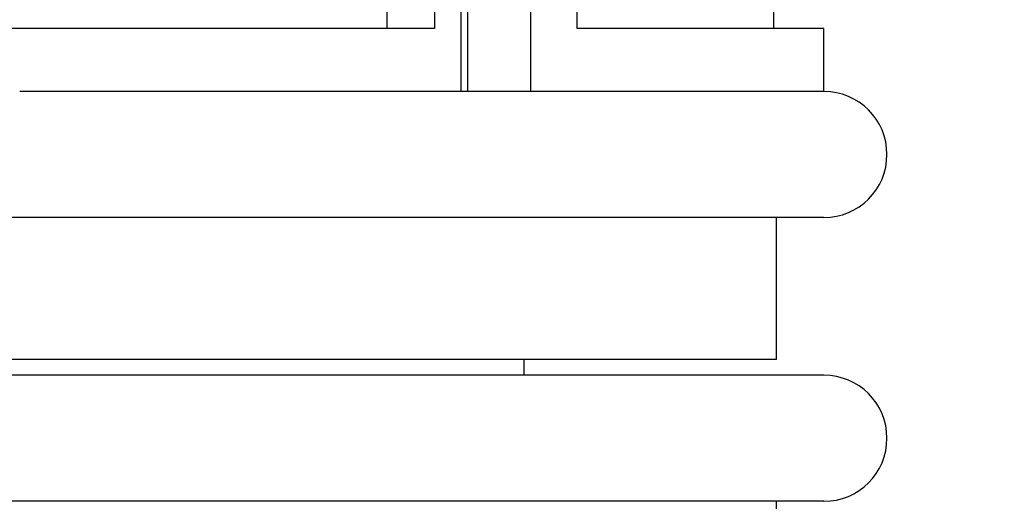
# Model space of a CAD drawing. Units: millimetres. Extents: x 0 to 744, y 0 to 1164.
# Drawn here: x 163 to 195, y 870 to 885 of the extents above; entities that cross this region are included whole.
import ezdxf
from ezdxf import colors
from ezdxf.entities.mleader import LeaderData, LeaderLine
from ezdxf.math import Vec2, Vec3

# ---------------------------------------------------------------- set-up
doc = ezdxf.new("R2010")
doc.units = ezdxf.units.MM
doc.layers.add('DV4_Défaut', color=7, linetype='Continuous')
doc.layers.add('Défaut', color=7, linetype='Continuous')

# ---------------------------------------------------------------- blocks, each defined once
blk = doc.blocks.new('_DOT')
at = {"color": 0}
blk.add_line((0, 0), (-1, 0), dxfattribs=at)
at = {"color": 0, "const_width": 0.333}
blk.add_lwpolyline([(-0.1665, 0, 1), (0.1665, 0, 1)], format="xyb", close=True, dxfattribs=at)
blk = doc.blocks.new('SE3')
at = {"layer": 'DV4_Défaut', "color": 7, "linetype": 'Continuous'}
for p, q in [((177.699, 919.153), (177.699, 883.153)), ((179.699, 883.153), (179.699, 919.153)), ((177.484, 918.653), (177.484, 883.153)), ((175.137, 915.153), (175.137, 885.153)), ((176.651, 915.153), (176.651, 885.153)), ((181.172, 885.153), (181.172, 915.153)), ((187.406, 885.153), (187.406, 885.703)), ((176.651, 885.153), (150.307, 885.153)), ((188.997, 885.153), (181.172, 885.153)), ((188.997, 883.153), (188.997, 885.153)), ((188.997, 883.153), (163.497, 883.153)), ((188.997, 879.153), (137.997, 879.153)), ((187.497, 874.653), (187.497, 879.153)), ((187.497, 874.653), (139.497, 874.653)), ((179.497, 874.153), (179.497, 874.653)), ((188.997, 874.153), (137.997, 874.153)), ((188.997, 870.153), (137.997, 870.153)), ((187.497, 869.653), (187.497, 870.153))]:
    blk.add_line(p, q, dxfattribs=at)
for centre in [(188.997, 881.153), (188.997, 872.153)]:
    blk.add_arc(centre, 2, 270, 90, dxfattribs=at)

msp = doc.modelspace()

# ---------------------------------------------------------------- block references
at = {"layer": 'Défaut'}
msp.add_blockref('SE3', (0, 0), dxfattribs=at)

# ---------------------------------------------------------------- leaders
at = {"layer": 'Défaut', "color": 7, "linetype": 'Continuous'}
ml = msp.add_multileader_mtext('Standard', dxfattribs=at)
ml.set_content('{\\pxsm0.9;\\fSolid Edge ISO|b1||i0||c0|p34;\\W1.;08/04/2024\\P}', color=256)
ml.set_leader_properties()
ml.set_arrow_properties(name='DOT')
ml.build(insert=Vec2(0, 0))
ml.multileader.update_dxf_attribs({"leader_type": 0, "dogleg_length": 0, "arrow_head_size": 12})
ctx = ml.context
ctx.base_point, ctx.char_height, ctx.arrow_head_size = Vec3(656.602, 1157.093), 12, 12
notes = []
notes.append((ctx, [(0, (0, 0, 0), (0, 0), (1, 0), 1, [])]))
ctx.mtext.insert = Vec3(658.602, 1163.093)
for ctx, leaders in notes:
    for number, flags, end, landing, length, lines in leaders:
        leader = LeaderData()
        leader.index, (leader.has_last_leader_line, leader.has_dogleg_vector, leader.attachment_direction) = number, flags
        leader.last_leader_point, leader.dogleg_vector, leader.dogleg_length = Vec3(end), Vec3(landing), length
        for number, points, colour, breaks in lines:
            line = LeaderLine()
            line.index, line.vertices, line.color, line.breaks = number, Vec3.list(points), colors.encode_raw_color(colour), breaks
            leader.lines.append(line)
        ctx.leaders.append(leader)

doc.saveas('drawing.dxf')
